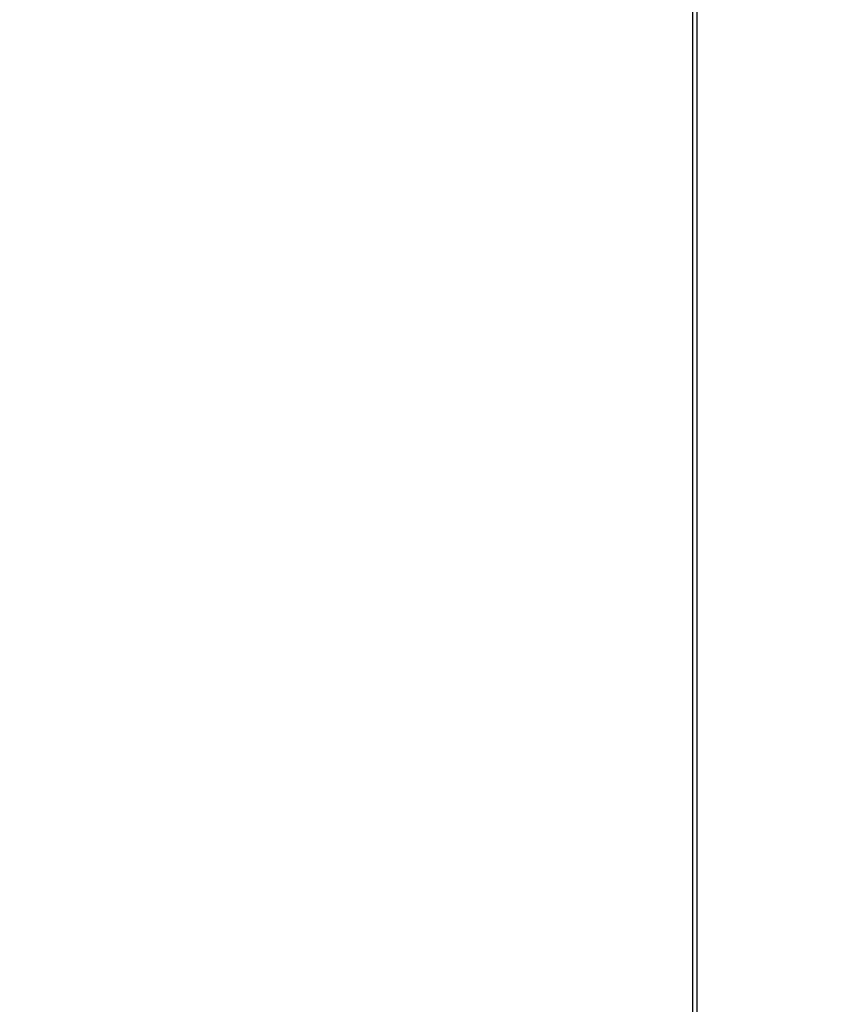
# Model space of a CAD drawing. Units: millimetres. Extents: x 0 to 420, y 0 to 297.
# Drawn here: x 35 to 47, y 223 to 238 of the extents above; entities that cross this region are included whole.
import ezdxf

# ---------------------------------------------------------------- set-up
doc = ezdxf.new("R2010")
doc.units = ezdxf.units.MM
doc.header["$LTSCALE"] = 23.1
doc.layers.get('0').update_dxf_attribs({"linetype": 'CONTINUOUS'})
doc.layers.add('07__ASM_ALL_ANNOTATION', color=7, linetype='CONTINUOUS')
doc.styles.get("Standard").update_dxf_attribs({"font": 'gost.ttf'})
doc.dimstyles.new('DIMSTYLE_5', dxfattribs={"dimtxt": 3.5, "dimasz": 4, "dimexe": 0.5, "dimexo": 0, "dimgap": 0.875, "dimtad": 1, "dimdec": 0, "dimlfac": 16.666667, "dimtxsty": 'STANDARD', "dimblk": '_FILLED', "dimblk1": '_FILLED', "dimblk2": '_FILLED', "dimcen": 0.09, "dimadec": 3, "dimazin": 2, "dimtp": 2, "dimtm": 2, "dimtfac": 1, "dimtdec": 0, "dimtofl": 0, "dimtmove": 0, "dimatfit": 3, "dimldrblk": '_FILLED', "dimfxl": 1, "dimtolj": 1, "dimarcsym": 0})

# ---------------------------------------------------------------- blocks, each defined once
blk = doc.blocks.new('_FILLED')
at = {"color": 0, "linetype": 'BYBLOCK'}
blk.add_solid([(0, 0), (-1, 0.125), (-1, -0.125)], dxfattribs=at)
blk = doc.blocks.new('*D9')
at = {"layer": '07__ASM_ALL_ANNOTATION', "color": 2, "linetype": 'CONTINUOUS'}
for p, q in [((45.351, 271.54), (32.722, 271.54)), ((33.222, 271.54), (33.222, 210.683)), ((33.222, 149.827), (33.222, 210.683)), ((50.55, 149.827), (32.722, 149.827))]:
    blk.add_line(p, q, dxfattribs=at)
at = {"layer": '07__ASM_ALL_ANNOTATION', "color": 2, "linetype": 'CONTINUOUS', "xscale": 4, "yscale": 4, "zscale": 4}
for p, rotation in [((33.222, 271.54), 90), ((33.222, 149.827), 270)]:
    blk.add_blockref('_FILLED', p, dxfattribs=dict(at, rotation=rotation))
at = {"layer": '07__ASM_ALL_ANNOTATION', "color": 2, "linetype": 'CONTINUOUS', "insert": (28.847, 210.683), "char_height": 3.5, "width": 9.11029, "attachment_point": 2, "rotation": 90, "line_spacing_factor": 0.9}
blk.add_mtext('2029', dxfattribs=at)

msp = doc.modelspace()

# ---------------------------------------------------------------- linework, layer by layer
at = {"color": 3, "linetype": 'CONTINUOUS'}
for p, q in [((45.249149, 153.669913), (45.249149, 268.509913)), ((45.309143, 268.344913), (45.309143, 153.864913))]:
    msp.add_line(p, q, dxfattribs=at)

# ---------------------------------------------------------------- dimensions: what is measured, and where the dimension line sits
at = {"layer": '07__ASM_ALL_ANNOTATION', "color": 2, "linetype": 'CONTINUOUS'}
dim = msp.add_linear_dim(base=(33.2217, 149.826913), p1=(45.351149, 271.539913), p2=(50.550149, 149.826913), angle=270, dimstyle='DIMSTYLE_5', dxfattribs=at)
dim.commit()
dim.dimension.update_dxf_attribs({"geometry": '*D9', "text_midpoint": (33.2217, 210.689846), "dimtype": 160})

doc.saveas('drawing.dxf')
